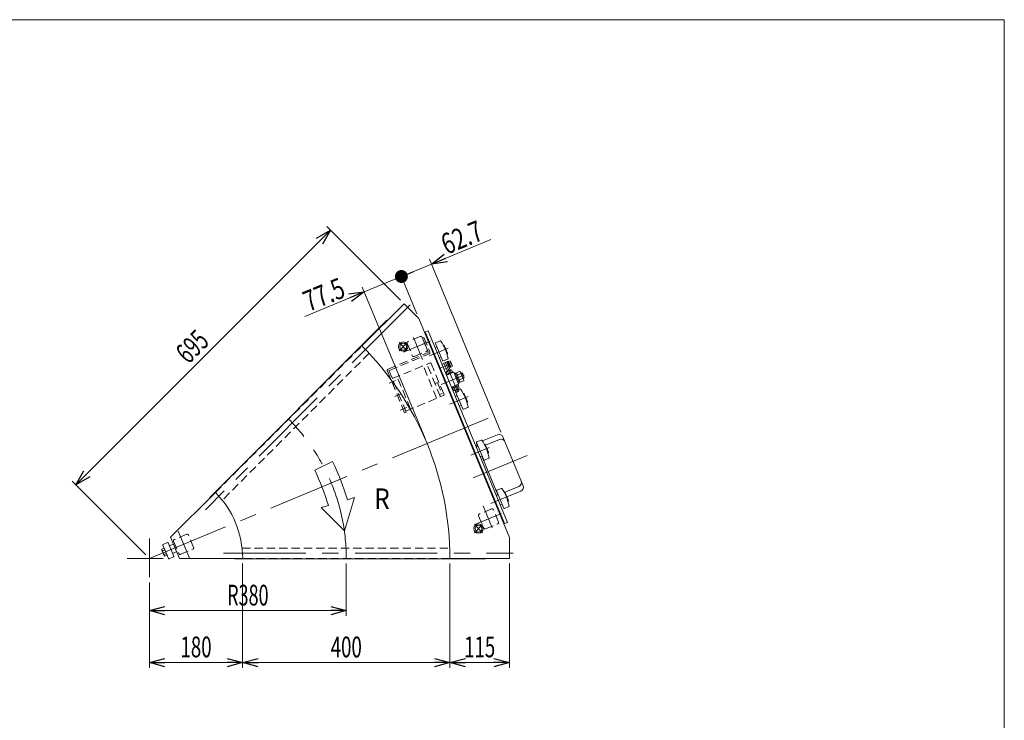
# Model space of a CAD drawing. Units: millimetres. Extents: x -1970 to 1970, y -1352 to 1351.
# Drawn here: x 69 to 1970, y 0 to 1351 of the extents above; entities that cross this region are included whole.
import ezdxf
from ezdxf.enums import TextEntityAlignment as Align

# ---------------------------------------------------------------- set-up
doc = ezdxf.new("R2010")
doc.units = ezdxf.units.MM
doc.header["$LTSCALE"] = 2.5
for name, pattern in [('CENTERX2', [101.6, 63.5, -12.7, 12.7, -12.7]), ('DASHED2', [9.525, 6.35, -3.175]), ('PHANTOM', [63.5, 31.75, -6.35, 6.35, -6.35, 6.35, -6.35])]:
    doc.linetypes.add(name, pattern=pattern)
doc.layers.add('ZUWAKU', color=7, linetype='Continuous')
doc.styles.add('dcStyle0', font='ＭＳ Ｐゴシック', dxfattribs={"width": 1.5})
doc.dimstyles.new('dc_Rotated', dxfattribs={"dimtxt": 40, "dimasz": 30.000019, "dimexe": 10, "dimexo": 10, "dimgap": 10, "dimtad": 3, "dimdsep": 46, "dimtxsty": 'dcStyle0', "dimblk1": 'OPEN30', "dimblk2": 'OPEN30', "dimsah": 1, "dimcen": 0.09, "dimclrd": 2, "dimclre": 2, "dimclrt": 2, "dimadec": 0, "dimazin": 2, "dimtfac": 1, "dimtdec": 4, "dimtix": 1, "dimtmove": 0, "dimatfit": 3, "dimfxl": 1, "dimarcsym": 1})

# ---------------------------------------------------------------- blocks, each defined once
blk = doc.blocks.new('_Open30')
at = {"color": 0, "linetype": 'ByBlock', "lineweight": -2}
for p, q in [((-1, 0.267949), (0, 0)), ((0, 0), (-1, -0.267949)), ((0, 0), (-1, 0))]:
    blk.add_line(p, q, dxfattribs=at)
blk = doc.blocks.new('*D3')
at = {"color": 2, "linetype": 'Continuous', "lineweight": 13}
for p, q in [((699.8, 302), (699.8, 201.3)), ((319.8, 265.7), (319.8, 201.3)), ((319.8, 211.3), (699.8, 211.3))]:
    blk.add_line(p, q, dxfattribs=at)
at = {"color": 2, "xscale": 30.00002807615286, "yscale": 29.99989368223643}
for p, rotation in [((319.8, 211.3), 180), ((699.8, 211.3), 360)]:
    blk.add_blockref('_Open30', p, dxfattribs=dict(at, rotation=rotation))
at = {"color": 2, "style": 'dcStyle0', "width": 0.647006}
blk.add_text('R380', height=40, dxfattribs=at).set_placement((469.8, 221.3), (549.8, 221.3), align=Align.FIT)
blk = doc.blocks.new('*D4')
at = {"color": 2, "linetype": 'Continuous', "lineweight": 13}
for p, q in [((804.2, 810.5), (662.3, 952.4)), ((177.9, 453.9), (669.3, 945.3)), ((312.7, 319.1), (170.8, 461))]:
    blk.add_line(p, q, dxfattribs=at)
at = {"color": 2, "xscale": 30.00002807615286, "yscale": 29.99989368223643}
for p, rotation in [((669.3, 945.3), 45.0000000000076), ((177.9, 453.9), 225.0000000000076)]:
    blk.add_blockref('_Open30', p, dxfattribs=dict(at, rotation=rotation))
at = {"color": 2, "style": 'dcStyle0', "width": 0.6875}
blk.add_text('695', height=40, rotation=45, dxfattribs=at).set_placement((395.3, 685.5), (437.8, 727.9), align=Align.FIT)
blk = doc.blocks.new('*D7')
at = {"color": 2, "linetype": 'Continuous', "lineweight": 13}
for p, q in [((499.8, 302), (499.8, 101.3)), ((319.8, 265.7), (319.8, 101.3)), ((319.8, 111.3), (499.8, 111.3))]:
    blk.add_line(p, q, dxfattribs=at)
at = {"color": 2, "xscale": 30.00002807615286, "yscale": 29.99989368223643}
for p, rotation in [((319.8, 111.3), 180), ((499.8, 111.3), 360)]:
    blk.add_blockref('_Open30', p, dxfattribs=dict(at, rotation=rotation))
at = {"color": 2, "style": 'dcStyle0', "width": 0.6875}
blk.add_text('180', height=40, dxfattribs=at).set_placement((379.8, 121.3), (439.8, 121.3), align=Align.FIT)
blk = doc.blocks.new('*D8')
at = {"color": 2, "linetype": 'Continuous', "lineweight": 13}
for p, q in [((899.8, 302), (899.8, 101.3)), ((1014.8, 302), (1014.8, 101.3)), ((899.8, 111.3), (1014.8, 111.3))]:
    blk.add_line(p, q, dxfattribs=at)
at = {"color": 2, "xscale": 30.00002807615286, "yscale": 29.99989368223643}
for p, rotation in [((899.8, 111.3), 180), ((1014.8, 111.3), 360)]:
    blk.add_blockref('_Open30', p, dxfattribs=dict(at, rotation=rotation))
at = {"color": 2, "style": 'dcStyle0', "width": 0.6875}
blk.add_text('115', height=40, dxfattribs=at).set_placement((927.3, 121.3), (987.3, 121.3), align=Align.FIT)
blk = doc.blocks.new('*D9')
at = {"color": 2, "linetype": 'Continuous', "lineweight": 13}
for p, q in [((499.8, 302), (499.8, 101.3)), ((899.8, 302), (899.8, 101.3)), ((499.8, 111.3), (899.8, 111.3))]:
    blk.add_line(p, q, dxfattribs=at)
at = {"color": 2, "xscale": 30.00002807615286, "yscale": 29.99989368223643}
for p, rotation in [((499.8, 111.3), 180), ((899.8, 111.3), 360)]:
    blk.add_blockref('_Open30', p, dxfattribs=dict(at, rotation=rotation))
at = {"color": 2, "style": 'dcStyle0', "width": 0.6875}
blk.add_text('400', height=40, dxfattribs=at).set_placement((669.8, 121.3), (729.8, 121.3), align=Align.FIT)
blk = doc.blocks.new('_Dot')
at = {"color": 0, "linetype": 'ByBlock', "lineweight": -2}
blk.add_line((-0.5, 0), (-1, 0), dxfattribs=at)
at = {"color": 0, "linetype": 'ByBlock', "const_width": 0.5}
blk.add_lwpolyline([(-0.25, 0, 1), (0.25, 0, 1)], format="xyb", close=True, dxfattribs=at)
blk = doc.blocks.new('DA_DIMGROUP_1')
at = {"color": 2, "linetype": 'Continuous', "lineweight": 13}
for p, q in [((978.6, 927.4), (864.1, 879.9)), ((806.2, 855.9), (864.1, 879.9)), ((998.4, 555.7), (860.3, 889.2)), ((734.6, 826.3), (806.2, 855.9)), ((835.9, 784.2), (802.3, 865.2)), ((620, 778.8), (734.6, 826.3)), ((851.8, 543.2), (730.7, 835.5))]:
    blk.add_line(p, q, dxfattribs=at)
at = {"color": 2}
for name, p, xscale, yscale, rotation in [('_Open30', (864.1, 879.9), 30.00002807615286, 29.99989368223643, 202.4999999999999), ('_Dot', (806.2, 855.9), 25, 25, 202.4999999999998), ('_Open30', (734.6, 826.3), 30.00002807615286, 29.99989368223643, 22.49999999999985)]:
    blk.add_blockref(name, p, dxfattribs=dict(at, xscale=xscale, yscale=yscale, rotation=rotation))
at = {"color": 2, "style": 'dcStyle0', "width": 0.807452}
for s, p, p2 in [('62.7', (893.6, 897.6), (967.5, 928.2)), ('77.5', (627.4, 787.3), (701.3, 817.9))]:
    blk.add_text(s, height=40, rotation=22.5, dxfattribs=at).set_placement(p, p2, align=Align.FIT)
blk = doc.blocks.new('DC_GROUP_W_GBC_S_180_8_7')
at = {"color": 4, "linetype": 'DASHED2', "lineweight": 13}
for p, q in [((849.7, 738.2), (846.8, 737)), ((846.8, 737), (858, 709.9)), ((846.9, 725.1), (859.1, 730.2)), ((849.7, 738.2), (861.2, 710.5)), ((780.8, 677.4), (857.7, 709.3)), ((783.1, 674.9), (859.6, 706.6)), ((812.4, 593.1), (779.1, 673.5)), ((815.4, 594.3), (782.6, 673.6)), ((815.4, 594.3), (812.4, 593.1))]:
    blk.add_line(p, q, dxfattribs=at)
at = {"color": 3, "linetype": 'CENTERX2', "lineweight": 13}
for p, q in [((782.6, 650), (795, 655.1)), ((804.1, 598.3), (816.4, 603.4))]:
    blk.add_line(p, q, dxfattribs=at)
at = {"color": 4, "linetype": 'DASHED2', "lineweight": 13}
for centre, radius, start, end in [((857.5, 709.7), 0.5, 292.5, 22.5), ((858.4, 709.4), 3, 292.5, 22.5), ((781.9, 674.6), 3, 112.5, 202.5), ((783.5, 674), 1, 112.5, 202.5)]:
    blk.add_arc(centre, radius, start, end, dxfattribs=at)
blk = doc.blocks.new('DC_GROUP_W_GBC_S_180_8_6')
at = {"color": 4, "linetype": 'DASHED2', "lineweight": 13}
for p, q in [((788.6, 659), (861.6, 689.2)), ((881.6, 623.9), (855.6, 686.7)), ((863.5, 688.4), (888.4, 628.4)), ((874.2, 620.9), (848.2, 683.7)), ((823.9, 600), (797.8, 662.8)), ((875.8, 651.5), (871.1, 649.6)), ((875.8, 651.5), (884.6, 630.3)), ((884.6, 630.3), (879.8, 628.3)), ((814.6, 596.2), (887.6, 626.4))]:
    blk.add_line(p, q, dxfattribs=at)
at = {"color": 3, "linetype": 'CENTERX2', "lineweight": 13}
blk.add_line((793.4, 624.2), (805.7, 629.3), dxfattribs=at)
at = {"color": 4, "linetype": 'DASHED2', "lineweight": 13}
for centre, start, end in [((862.2, 687.8), 22.5, 112.5), ((887, 627.8), 292.5, 22.5)]:
    blk.add_arc(centre, 1.5, start, end, dxfattribs=at)
at = {"linetype": 'Continuous'}
blk.add_blockref('DC_GROUP_W_GBC_S_180_8_7', (0, 0), dxfattribs=at)
blk = doc.blocks.new('DC_GROUP_W_GBC_S_180_8_27')
at = {"color": 3, "linetype": 'CENTERX2', "lineweight": 13}
for p, q in [((817.6, 728.4), (802, 712.8)), ((802, 728.4), (817.6, 712.8))]:
    blk.add_line(p, q, dxfattribs=at)
at = {"color": 3, "linetype": 'Continuous', "lineweight": 13}
for radius in [9, 6.5]:
    blk.add_circle((809.8, 720.6), radius, dxfattribs=at)
blk = doc.blocks.new('DC_GROUP_W_GBC_S_180_8_28')
at = {"color": 3, "linetype": 'CENTERX2', "lineweight": 13}
for p, q in [((963, 377.3), (947.4, 361.7)), ((947.4, 377.3), (963, 361.7))]:
    blk.add_line(p, q, dxfattribs=at)
at = {"color": 3, "linetype": 'Continuous', "lineweight": 13}
for radius in [9, 6.5]:
    blk.add_circle((955.2, 369.5), radius, dxfattribs=at)
blk = doc.blocks.new('DC_GROUP_W_GBC_S_180_8_1')
at = {"layer": 'ZUWAKU', "color": 7, "linetype": 'Continuous', "lineweight": 13}
for p, q in [((1970, 1351.3), (-1970, 1351.3)), ((1970, -1328.7), (1970, 1351.3))]:
    blk.add_line(p, q, dxfattribs=at)

msp = doc.modelspace()

# ---------------------------------------------------------------- linework, layer by layer
at = {"color": 3, "linetype": 'CENTERX2', "lineweight": 13}
for p, q in [((823.3449, 801.3694), (427.9308, 405.9553)), ((810.1105, 709.8987), (861.7453, 731.2866)), ((829.4955, 738.223), (847.057, 695.8258)), ((860.7333, 702.7252), (896.3325, 717.4709)), ((880.6371, 679.0391), (902.8102, 688.2235)), ((914.9093, 632.6211), (891.183, 689.9017)), ((927.1327, 665.8264), (882.7809, 647.4553)), ((899.3843, 609.4134), (934.9836, 624.1591)), ((855.6643, 533.9372), (973.4658, 582.7321)), ((319.8142, 311.9808), (855.6643, 533.9372)), ((939.9487, 511.4821), (975.548, 526.2278)), ((1048.8221, 510.5773), (944.59, 467.403)), ((978.5998, 418.1703), (1014.199, 432.916)), ((964.0506, 413.3783), (981.6121, 370.9811)), ((999.5114, 398.69), (947.8765, 377.3021)), ((375.4853, 364.4172), (396.8732, 312.7823)), ((319.8142, 350.7779), (319.8142, 275.6537)), ((346.1372, 311.9808), (276.8671, 311.9808)), ((462.7142, 321.9808), (1021.9142, 321.9808))]:
    msp.add_line(p, q, dxfattribs=at)
at = {"color": 7, "linetype": 'Continuous', "lineweight": 13}
for p, q in [((729.9361, 722.1027), (811.2534, 803.42)), ((729.9361, 722.1027), (811.2534, 803.42)), ((811.2534, 803.42), (839.7157, 774.9576)), ((811.2534, 803.42), (839.7157, 774.9576)), ((778.2315, 771.388), (435.9918, 429.1484)), ((778.7265, 770.8931), (778.2315, 771.388)), ((1014.8142, 352.2326), (839.7157, 774.9576)), ((857.6574, 751.2412), (850.8292, 748.4129)), ((1005.1875, 379.3932), (852.1141, 748.9451)), ((1010.7307, 381.6893), (857.6574, 751.2412)), ((884.6365, 686.1076), (888.794, 687.8297)), ((893.9546, 691.0497), (888.4113, 688.7536)), ((894.8787, 673.14), (888.4113, 688.7536)), ((893.8589, 691.2807), (895.3371, 691.893)), ((898.6425, 679.7322), (893.8589, 691.2807)), ((893.9546, 691.0497), (900.4219, 675.4361)), ((895.3371, 691.893), (900.1207, 680.3445)), ((895.3945, 691.7544), (896.7804, 692.3284)), ((896.7804, 692.3284), (901.4491, 681.0571)), ((896.9053, 692.0268), (900.1882, 693.3866)), ((898.01, 689.3598), (901.2929, 690.7196)), ((900.2194, 684.0257), (903.5024, 685.3856)), ((901.1532, 692.224), (904.4673, 684.223)), ((892.6208, 678.5909), (888.4634, 676.8689)), ((894.2297, 667.4593), (892.4872, 671.6661)), ((893.2469, 665.3204), (907.1051, 671.0606)), ((893.6498, 672.631), (901.6508, 675.9452)), ((893.7895, 667.2769), (905.338, 672.0605)), ((894.4018, 665.7987), (893.7895, 667.2769)), ((896.8967, 668.564), (895.1542, 672.7708)), ((900.1207, 680.3445), (898.6425, 679.7322)), ((901.4491, 681.0571), (900.0633, 680.4831)), ((902.2307, 670.7734), (900.4882, 674.9802)), ((904.6071, 682.7186), (901.3241, 681.3587)), ((903.1552, 676.0849), (904.8977, 671.8781)), ((905.338, 672.0605), (905.9503, 670.5823)), ((907.1051, 671.0606), (916.6722, 647.9636)), ((907.8705, 669.2129), (909.7182, 669.9782)), ((909.7182, 669.9782), (917.7546, 650.5767)), ((910.2157, 668.7772), (912.5254, 669.7339)), ((912.2901, 670.302), (918.9797, 673.073)), ((919.8021, 652.1664), (912.2901, 670.302)), ((914.1681, 665.7681), (920.8577, 668.539)), ((920.6201, 671.0965), (926.2542, 657.4948)), ((921.5237, 668.9151), (923.8334, 669.8718)), ((923.8334, 669.8718), (927.6603, 660.633)), ((916.6722, 647.9636), (902.814, 642.2234)), ((915.5173, 647.4853), (916.1296, 646.0071)), ((917.7546, 650.5767), (915.9068, 649.8114)), ((919.5668, 652.7345), (917.2571, 651.7778)), ((917.9241, 656.7003), (924.6138, 659.4712)), ((926.4918, 654.9373), (919.8021, 652.1664)), ((927.6603, 660.633), (925.3506, 659.6763)), ((904.5811, 641.2235), (903.9689, 642.7017)), ((916.1296, 646.0071), (904.5811, 641.2235)), ((905.2938, 639.8951), (904.7197, 641.2809)), ((916.5651, 644.5638), (905.2938, 639.8951)), ((907.3379, 635.8132), (905.5954, 640.02)), ((908.2624, 641.1248), (910.0049, 636.9179)), ((916.8434, 639.2671), (908.8423, 635.953)), ((911.755, 632.397), (910.0712, 636.462)), ((917.2983, 634.6931), (911.755, 632.397)), ((913.5964, 643.3342), (915.3389, 639.1274)), ((915.6145, 638.7581), (917.2983, 634.6931)), ((915.9911, 645.9497), (916.5651, 644.5638)), ((916.2634, 644.4389), (918.006, 640.2321)), ((951.8575, 534.2744), (951.1184, 533.9682)), ((951.1184, 533.9682), (953.6058, 527.963)), ((991.7691, 550.8063), (962.4783, 538.6736)), ((1041.2553, 452.241), (1002.2216, 546.4767)), ((952.5726, 530.4575), (949.6162, 529.2329)), ((961.2595, 509.4854), (992.2569, 434.6512)), ((360.8263, 352.993), (447.0934, 439.26)), ((1009.9485, 430.6142), (1036.9257, 441.7885)), ((435.9918, 429.1484), (436.4868, 428.6534)), ((1003.9026, 378.861), (1010.7307, 381.6893)), ((360.8263, 352.993), (377.8142, 311.9808)), ((1014.8142, 352.2326), (1014.8142, 311.9808)), ((499.8142, 311.9808), (377.8142, 311.9808)), ((484.8142, 311.9808), (484.8142, 311.2808)), ((484.8142, 311.2808), (968.8142, 311.2808)), ((1014.8142, 311.9808), (899.8142, 311.9808)), ((968.8142, 311.2808), (968.8142, 311.9808))]:
    msp.add_line(p, q, dxfattribs=at)
at = {"color": 4, "linetype": 'DASHED2', "lineweight": 13}
for p, q in [((817.414, 726.8868), (827.2872, 703.0507)), ((842.6572, 740.1571), (818.8211, 730.2839)), ((855.9275, 714.9139), (846.0543, 738.75)), ((447.0934, 439.26), (729.9361, 722.1027)), ((743.8343, 707.7167), (460.7298, 424.6121)), ((830.6843, 701.6436), (854.5204, 711.5169)), ((980.4232, 407.5605), (956.5872, 397.6873)), ((993.6935, 382.3173), (983.8203, 406.1534)), ((955.18, 394.2902), (965.0533, 370.4541)), ((968.4503, 369.047), (992.2864, 378.9202)), ((366.6148, 345.3291), (376.488, 321.493)), ((391.858, 358.5994), (368.0219, 348.7261)), ((405.1283, 333.3562), (395.2551, 357.1923)), ((379.8851, 320.0859), (403.7212, 329.9591)), ((499.099, 331.9808), (899.4692, 331.9808)), ((899.8142, 311.9808), (499.8142, 311.9808))]:
    msp.add_line(p, q, dxfattribs=at)
at = {"color": 3, "linetype": 'Continuous', "lineweight": 13}
for p, q in [((872.068, 726.9033), (885.8446, 693.6436)), ((881.0967, 731.7255), (872.6092, 728.2098)), ((887.1115, 723.393), (887.5226, 723.5632)), ((888.8292, 723.022), (894.9521, 708.24)), ((875.1295, 719.5122), (872.3578, 718.3642)), ((894.4109, 706.9334), (893.9998, 706.7631)), ((880.0115, 699.8866), (882.7831, 701.0346)), ((887.1512, 693.1024), (895.6386, 696.618)), ((921.8345, 668.1649), (924.1442, 669.1216)), ((927.3495, 661.3832), (925.0398, 660.4265)), ((912.2553, 632.6042), (910.5715, 636.6692)), ((910.719, 633.5914), (924.4956, 600.3318)), ((915.1142, 638.5509), (916.798, 634.4858)), ((919.7477, 638.4136), (916.3416, 637.0028)), ((925.7626, 630.0811), (926.1736, 630.2514)), ((927.4802, 629.7102), (933.6031, 614.9281)), ((913.7805, 626.2004), (911.0089, 625.0523)), ((933.0619, 613.6216), (932.6509, 613.4513)), ((918.6625, 606.5748), (921.4342, 607.7228)), ((925.8022, 599.7906), (934.2897, 603.3062)), ((951.2835, 535.6602), (965.0601, 502.4005)), ((960.3121, 540.4824), (951.8247, 536.9668)), ((966.327, 532.1499), (966.7381, 532.3202)), ((995.6111, 541.531), (968.6338, 530.3566)), ((954.345, 528.2692), (951.5733, 527.1211)), ((968.0446, 531.779), (974.1676, 516.9969)), ((973.6264, 515.6903), (973.2153, 515.5201)), ((959.227, 508.6435), (961.9986, 509.7916)), ((966.3666, 501.8593), (974.8541, 505.375)), ((989.9345, 442.3484), (1003.7111, 409.0887)), ((998.9632, 447.1706), (990.4757, 443.6549)), ((1004.7207, 439.3154), (1033.0838, 451.0638)), ((1004.978, 438.8381), (1005.3891, 439.0083)), ((1006.6957, 438.4671), (1012.8186, 423.6851)), ((992.996, 434.9573), (990.2243, 433.8093)), ((1012.2774, 422.3785), (1011.8663, 422.2082)), ((997.878, 415.3317), (1000.6496, 416.4797)), ((1005.0177, 408.5475), (1013.5051, 412.0631)), ((354.7733, 342.667), (346.4685, 339.1985)), ((358.0084, 337.5159), (356.0814, 342.1296)), ((343.8945, 330.0017), (348.434, 331.8976)), ((348.4208, 317.6579), (344.082, 328.0465)), ((345.3408, 326.5388), (349.8803, 328.4347)), ((345.9311, 337.8904), (356.7219, 312.0532)), ((348.434, 331.8976), (354.2191, 318.046)), ((358.0084, 337.5159), (364.9453, 320.9063)), ((366.2372, 339.8689), (359.3165, 336.9785)), ((365.4827, 322.2144), (372.4033, 325.1048)), ((372.4033, 325.1048), (366.2372, 339.8689)), ((348.2334, 319.613), (352.7728, 321.5089)), ((354.2191, 318.046), (349.6796, 316.1501)), ((358.0301, 311.5159), (366.3349, 314.9844)), ((366.8722, 316.2925), (364.9453, 320.9063))]:
    msp.add_line(p, q, dxfattribs=at)
at = {"color": 4, "linetype": 'Continuous', "lineweight": 13}
for p, q in [((638.8134, 482.2463), (673.4043, 498.9205)), ((696.4628, 365.3223), (715.7592, 429.4136)), ((715.7592, 429.4136), (701.9638, 425.2849)), ((665.176, 414.275), (651.3806, 410.1463)), ((651.3806, 410.1463), (696.4628, 365.3223))]:
    msp.add_line(p, q, dxfattribs=at)
at = {"color": 3, "linetype": 'PHANTOM', "lineweight": 13}
msp.add_line((993.0892, 444.6622), (993.0626, 444.7264), dxfattribs=at)
at = {"color": 4, "linetype": 'DASHED2', "lineweight": 13}
for centre, start, end in [((819.8161, 727.8818), 112.5, 202.5), ((843.6522, 737.755), 22.5, 112.5), ((853.5254, 713.9189), 292.5, 22.5), ((829.6893, 704.0457), 202.5, 292.5), ((981.4182, 405.1584), 22.5, 112.5), ((957.5821, 395.2852), 112.5, 202.5), ((991.2915, 381.3223), 292.5, 22.5), ((967.4554, 371.4491), 202.5, 292.5), ((369.0169, 346.3241), 112.5, 202.5), ((392.853, 356.1973), 22.5, 112.5), ((402.7262, 332.3612), 292.5, 22.5), ((378.8901, 322.488), 202.5, 292.5)]:
    msp.add_arc(centre, 2.6, start, end, dxfattribs=at)
at = {"color": 3, "linetype": 'Continuous', "lineweight": 13}
for centre, radius, start, end in [((872.9919, 727.2859), 1, 112.5, 202.5), ((881.4794, 730.8016), 1, 34.0045635, 112.5), ((806.6627, 680.3285), 91.25, 10.9954365, 34.0045635), ((887.9053, 722.6394), 1, 22.5, 112.5), ((872.7405, 717.4403), 1, 112.5, 202.5), ((894.0282, 707.8573), 1, 292.5, 22.5), ((879.6288, 700.8105), 1, 202.5, 292.5), ((886.7685, 694.0263), 1, 202.5, 292.5), ((895.256, 697.5419), 1, 292.5, 10.9954365), ((911.6429, 633.9741), 1, 142.5, 202.5), ((920.1304, 637.4897), 1, 34.0045635, 112.5), ((845.3138, 587.0166), 91.25, 10.9954365, 34.0045635), ((926.5563, 629.3275), 1, 22.5, 112.5), ((911.3916, 624.1285), 1, 112.5, 202.5), ((932.6792, 614.5454), 1, 292.5, 22.5), ((918.2799, 607.4986), 1, 202.5, 292.5), ((925.4195, 600.7144), 1, 202.5, 292.5), ((933.907, 604.2301), 1, 292.5, 10.9954365), ((952.2074, 536.0429), 1, 112.5, 202.5), ((960.6948, 539.5585), 1, 34.0045635, 112.5), ((885.8782, 489.0854), 91.25, 10.9954365, 34.0045635), ((967.1208, 531.3963), 1, 22.5, 112.5), ((998.6725, 534.14), 8, 22.5, 112.5), ((951.956, 526.1972), 1, 112.5, 202.5), ((973.2437, 516.6142), 1, 292.5, 22.5), ((958.8443, 509.5674), 1, 202.5, 292.5), ((965.984, 502.7832), 1, 202.5, 292.5), ((974.4714, 506.2988), 1, 292.5, 10.9954365), ((1030.0223, 458.4549), 8, 292.5, 22.5), ((990.8584, 442.731), 1, 112.5, 202.5), ((999.3459, 446.2467), 1, 34.0045635, 112.5), ((924.5292, 395.7736), 91.25, 10.9954365, 34.0045635), ((1005.7718, 438.0845), 1, 22.5, 112.5), ((990.607, 432.8854), 1, 112.5, 202.5), ((1011.8947, 423.3024), 1, 292.5, 22.5), ((997.4953, 416.2556), 1, 202.5, 292.5), ((1004.635, 409.4714), 1, 202.5, 292.5), ((1013.1225, 412.987), 1, 292.5, 10.9954365), ((355.1587, 341.7443), 1, 22.6677571, 112.6677571), ((347.1479, 329.327), 3.3226, 168.2835097, 202.6677571), ((347.1479, 329.327), 3.3226, 202.6677571, 237.0520046), ((357.7115, 327.6385), 12.4194, 185.0798034, 220.2557109), ((346.8539, 338.2758), 1, 112.6677571, 202.6677571), ((358.9311, 337.9013), 1, 202.6677571, 292.6677571), ((351.4867, 318.9383), 3.3226, 168.2835097, 202.6677571), ((351.4867, 318.9383), 3.3226, 202.6677571, 237.0520046), ((357.6447, 312.4386), 1, 202.6677571, 292.6677571), ((365.8681, 321.2917), 1, 112.6677571, 202.6677571), ((365.9495, 315.9071), 1, 292.6677571, 22.6677571)]:
    msp.add_arc(centre, radius, start, end, dxfattribs=at)
at = {"color": 7, "linetype": 'Continuous', "lineweight": 13}
for centre, radius, start, end in [((319.8142, 311.9808), 580, 360, 45), ((898.7919, 691.2459), 2.5558, 348.1157525, 56.8842475), ((893.984, 684.5675), 9.5534, 4.9120462, 40.0879538), ((902.106, 683.2449), 2.5558, 348.1157525, 56.8842475), ((894.6279, 670.2697), 2.5558, 78.1157525, 146.8842475), ((901.3062, 665.4619), 9.5534, 94.9120462, 130.0879538), ((902.6289, 673.5839), 2.5558, 78.1157525, 146.8842475), ((916.606, 669.4338), 4.3449, 348.1157525, 56.8842475), ((908.4326, 658.0806), 16.2408, 4.9120462, 40.0879538), ((922.24, 655.8321), 4.3449, 348.1157525, 56.8842475), ((907.8642, 638.3143), 2.5558, 258.1157525, 326.8842475), ((909.1869, 646.4363), 9.5534, 274.9120462, 310.0879538), ((915.8653, 641.6284), 2.5558, 258.1157525, 326.8842475), ((994.8306, 543.4153), 8, 22.5, 112.5), ((319.8142, 311.9808), 180, 360, 45), ((1033.8643, 449.1796), 8, 292.5, 22.5)]:
    msp.add_arc(centre, radius, start, end, dxfattribs=at)
at = {"color": 3, "linetype": 'CENTERX2', "lineweight": 13}
msp.add_arc((319.8142, 311.9808), 380, 0, 45, dxfattribs=at)
at = {"color": 4, "linetype": 'Continuous', "lineweight": 13}
for radius in [499.2, 460.8]:
    msp.add_arc((223.7225, 282.1558), radius, 16.6615092, 25.7359332, dxfattribs=at)

# ---------------------------------------------------------------- block references
at = {"linetype": 'Continuous'}
for name in ['DA_DIMGROUP_1', 'DC_GROUP_W_GBC_S_180_8_6', 'DC_GROUP_W_GBC_S_180_8_27', 'DC_GROUP_W_GBC_S_180_8_28']:
    msp.add_blockref(name, (0, 0), dxfattribs=at)
at = {"layer": 'ZUWAKU', "linetype": 'Continuous'}
msp.add_blockref('DC_GROUP_W_GBC_S_180_8_1', (0, 0), dxfattribs=at)

# ---------------------------------------------------------------- texts
at = {"color": 2, "style": 'dcStyle0', "width": 0.824773}
msp.add_text('R', height=40, dxfattribs=at).set_placement((753.7308, 407.1684), (783.7308, 407.1684), align=Align.FIT)

# ---------------------------------------------------------------- dimensions: what is measured, and where the dimension line sits
at = {"linetype": 'Continuous', "lineweight": 13}
dim = msp.add_linear_dim(base=(669.337, 945.3363), p1=(319.8142, 311.9808), p2=(811.2534, 803.42), angle=45, dimstyle='dc_Rotated', override={"dimtxt": 40, "dimasz": 30.000019, "dimexe": 10, "dimexo": 10, "dimgap": 10, "dimtad": 3, "dimtih": 0, "dimtoh": 0, "dimdec": 2, "dimlfac": 1, "dimzin": 8, "dimtxsty": 'dcStyle0', "dimblk1": 'Open30', "dimblk2": 'Open30', "dimsah": 1, "dimclrd": 2, "dimclre": 2, "dimclrt": 2, "dimazin": 2, "dimtofl": 1, "dimtolj": 0, "dimtzin": 8, "dimarcsym": 1}, dxfattribs=at)
dim.commit()
dim.dimension.update_dxf_attribs({"geometry": '*D4', "text_midpoint": (423.6174, 699.6167), "dimtype": 160})
dim = msp.add_linear_dim(base=(699.8142, 211.2808), p1=(319.8142, 275.6537), p2=(699.8142, 311.9808), text='R<>', dimstyle='dc_Rotated', override={"dimtxt": 40, "dimasz": 30.000019, "dimexe": 10, "dimexo": 10, "dimgap": 10, "dimtad": 3, "dimtih": 0, "dimtoh": 0, "dimdec": 2, "dimlfac": 1, "dimzin": 8, "dimtxsty": 'dcStyle0', "dimblk1": 'Open30', "dimblk2": 'Open30', "dimsah": 1, "dimclrd": 2, "dimclre": 2, "dimclrt": 2, "dimazin": 2, "dimtix": 1, "dimtofl": 1, "dimtolj": 0, "dimtzin": 8, "dimarcsym": 1}, dxfattribs=at)
dim.commit()
dim.dimension.update_dxf_attribs({"geometry": '*D3', "text_midpoint": (509.8142, 211.2808), "dimtype": 160})
for base, p1, p2, override, picture, middle in [((499.8142, 111.2808), (319.8142, 275.6537), (499.8142, 311.9808), {"dimtxt": 40, "dimasz": 30.000019, "dimexe": 10, "dimexo": 10, "dimgap": 10, "dimtad": 3, "dimtih": 0, "dimtoh": 0, "dimdec": 2, "dimlfac": 1, "dimzin": 8, "dimtxsty": 'dcStyle0', "dimblk1": 'Open30', "dimblk2": 'Open30', "dimsah": 1, "dimclrd": 2, "dimclre": 2, "dimclrt": 2, "dimazin": 2, "dimtofl": 1, "dimtolj": 0, "dimtzin": 8, "dimarcsym": 1}, '*D7', (409.8142, 111.2808)), ((899.8142, 111.2808), (499.8142, 311.9808), (899.8142, 311.9808), {"dimtxt": 40, "dimasz": 30.000019, "dimexe": 10, "dimexo": 10, "dimgap": 10, "dimtad": 3, "dimtih": 0, "dimtoh": 0, "dimdec": 2, "dimlfac": 1, "dimzin": 8, "dimtxsty": 'dcStyle0', "dimblk1": 'Open30', "dimblk2": 'Open30', "dimsah": 1, "dimclrd": 2, "dimclre": 2, "dimclrt": 2, "dimazin": 2, "dimtofl": 1, "dimtolj": 0, "dimtzin": 8, "dimarcsym": 1}, '*D9', (699.8142, 111.2808)), ((1014.8142, 111.2808), (899.8142, 311.9808), (1014.8142, 311.9808), {"dimtxt": 40, "dimasz": 30.000019, "dimexe": 10, "dimexo": 10, "dimgap": 10, "dimtad": 3, "dimtih": 0, "dimtoh": 0, "dimdec": 2, "dimlfac": 1, "dimzin": 8, "dimtxsty": 'dcStyle0', "dimblk1": 'Open30', "dimblk2": 'Open30', "dimsah": 1, "dimclrd": 2, "dimclre": 2, "dimclrt": 2, "dimazin": 2, "dimtix": 1, "dimtofl": 1, "dimtolj": 0, "dimtzin": 8, "dimarcsym": 1}, '*D8', (957.3142, 111.2808))]:
    dim = msp.add_linear_dim(base=base, p1=p1, p2=p2, dimstyle='dc_Rotated', override=override, dxfattribs=at)
    dim.commit()
    dim.dimension.update_dxf_attribs({"geometry": picture, "text_midpoint": middle, "dimtype": 160})

doc.saveas('drawing.dxf')
